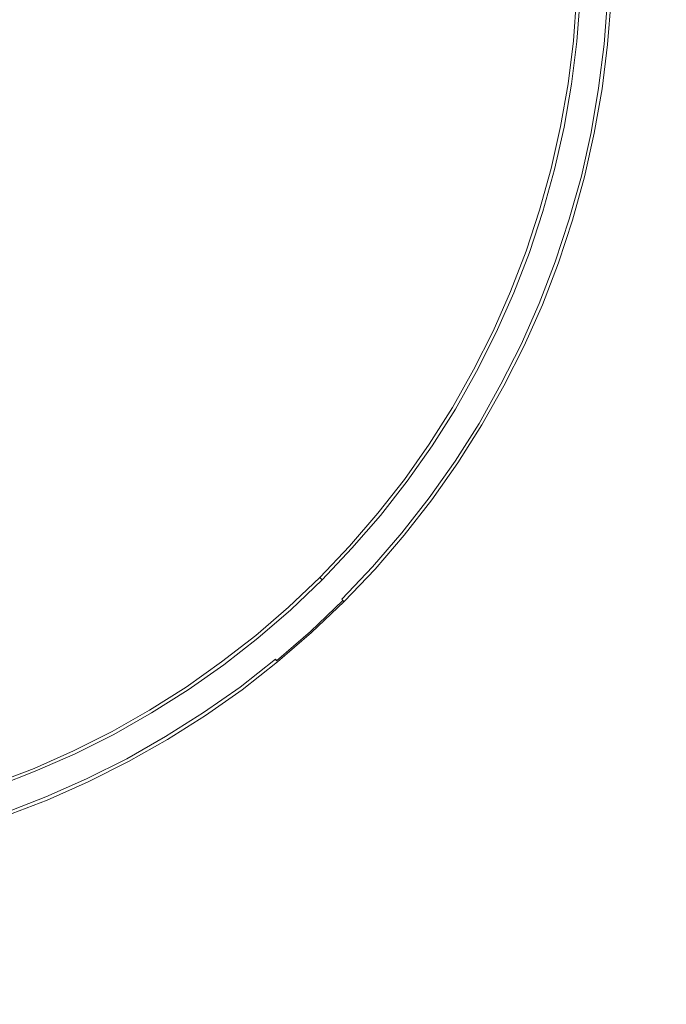
# Model space of a CAD drawing. Extents: x -233 to 234, y -152 to 25.
# Drawn here: x 104 to 107, y -4 to 0 of the extents above; entities that cross this region are included whole.
import ezdxf

# ---------------------------------------------------------------- set-up
doc = ezdxf.new("R2010")
doc.units = 0
doc.header["$LTSCALE"] = 500
doc.header["$MEASUREMENT"] = 0
doc.layers.add('CHROM', color=8, linetype='Continuous')

msp = doc.modelspace()

# ---------------------------------------------------------------- linework, layer by layer
at = {"layer": 'CHROM', "lineweight": 0}
for points, invisible_edges in [([(105.252, 0, 11.002), (105.252, -17.671, 11.002), (102.981, -17.671, 11.002), (102.981, 0, 11.002)], 15), ([(105.252, 0, 41.002), (102.981, 0, 41.002), (102.981, -17.671, 41.002), (105.252, -17.671, 41.002)], 15), ([(102.984, 0), (120.655, 0), (120.655, -17.671, 0), (102.984, -17.671, 0)], 15), ([(102.984, 0, 10), (102.984, -17.671, 10), (120.655, -17.671, 10), (120.655, 0, 10)], 15), ([(105.252, 0, 11.002), (107.015, 0, 11.002), (107.015, -17.671, 11.002), (105.252, -17.671, 11.002)], 15), ([(105.252, 0, 41.002), (105.252, -17.671, 41.002), (107.015, -17.671, 41.002), (107.015, 0, 41.002)], 15), ([(106.235, -0.145, 10.457), (106.234, -0.145, 9.588), (106.223, -0.305, 9.588), (106.223, -0.305, 10.457)], 13), ([(106.235, -0.145, 10.457), (106.223, -0.305, 10.457), (106.224, -0.305, 11.116), (106.236, -0.145, 11.116)], 15), ([(106.237, -0.145, 11.357), (106.236, -0.145, 11.116), (106.224, -0.305, 11.116), (106.225, -0.306, 11.357)], 15), ([(106.237, -0.145, 11.357), (106.225, -0.306, 11.357), (106.228, -0.306, 11.382), (106.24, -0.146, 11.382)], 15), ([(106.247, -0.146, 11.391), (106.24, -0.146, 11.382), (106.228, -0.306, 11.382), (106.235, -0.307, 11.391)], 7), ([(106.247, -0.146, 11.391), (106.235, -0.307, 11.391), (106.247, -0.308, 11.392), (106.258, -0.146, 11.392)], 15), ([(106.277, -0.147, 11.393), (106.258, -0.146, 11.392), (106.247, -0.308, 11.392), (106.265, -0.31, 11.393)], 15), ([(106.277, -0.147, 11.393), (106.265, -0.31, 11.393), (106.286, -0.312, 11.393), (106.298, -0.148, 11.393)], 15), ([(106.319, -0.149, 11.393), (106.298, -0.148, 11.393), (106.286, -0.312, 11.393), (106.307, -0.314, 11.393)], 15), ([(106.319, -0.149, 11.393), (106.307, -0.314, 11.393), (106.325, -0.315, 11.392), (106.337, -0.15, 11.392)], 15), ([(106.349, -0.151, 11.391), (106.337, -0.15, 11.392), (106.325, -0.315, 11.392), (106.337, -0.317, 11.391)], 15), ([(106.349, -0.151, 11.391), (106.337, -0.317, 11.391), (106.343, -0.317, 11.382), (106.356, -0.151, 11.382)], 14), ([(106.359, -0.151, 11.357), (106.356, -0.151, 11.382), (106.343, -0.317, 11.382), (106.347, -0.318, 11.357)], 15), ([(106.359, -0.151, 11.357), (106.347, -0.318, 11.357), (106.348, -0.318, 11.116), (106.36, -0.151, 11.116)], 15), ([(106.361, -0.152, 10.457), (106.36, -0.151, 11.116), (106.348, -0.318, 11.116), (106.349, -0.318, 10.457)], 15), ([(106.361, -0.152, 10.457), (106.349, -0.318, 10.457), (106.349, -0.318, 9.588), (106.362, -0.152, 9.588)], 11), ([(106.203, -0.465, 10.457), (106.223, -0.305, 10.457), (106.223, -0.305, 9.588), (106.203, -0.465, 9.588)], 11), ([(106.203, -0.465, 10.457), (106.204, -0.465, 11.116), (106.224, -0.305, 11.116), (106.223, -0.305, 10.457)], 15), ([(106.205, -0.465, 11.357), (106.225, -0.306, 11.357), (106.224, -0.305, 11.116), (106.204, -0.465, 11.116)], 15), ([(106.205, -0.465, 11.357), (106.209, -0.465, 11.382), (106.228, -0.306, 11.382), (106.225, -0.306, 11.357)], 15), ([(106.215, -0.466, 11.391), (106.235, -0.307, 11.391), (106.228, -0.306, 11.382), (106.209, -0.465, 11.382)], 14), ([(106.215, -0.466, 11.391), (106.227, -0.468, 11.392), (106.247, -0.308, 11.392), (106.235, -0.307, 11.391)], 15), ([(106.245, -0.471, 11.393), (106.265, -0.31, 11.393), (106.247, -0.308, 11.392), (106.227, -0.468, 11.392)], 15), ([(106.245, -0.471, 11.393), (106.266, -0.474, 11.393), (106.286, -0.312, 11.393), (106.265, -0.31, 11.393)], 15), ([(106.287, -0.477, 11.393), (106.307, -0.314, 11.393), (106.286, -0.312, 11.393), (106.266, -0.474, 11.393)], 15), ([(106.287, -0.477, 11.393), (106.305, -0.48, 11.392), (106.325, -0.315, 11.392), (106.307, -0.314, 11.393)], 15), ([(106.316, -0.481, 11.391), (106.337, -0.317, 11.391), (106.325, -0.315, 11.392), (106.305, -0.48, 11.392)], 15), ([(106.316, -0.481, 11.391), (106.323, -0.482, 11.382), (106.343, -0.317, 11.382), (106.337, -0.317, 11.391)], 7), ([(106.326, -0.483, 11.357), (106.347, -0.318, 11.357), (106.343, -0.317, 11.382), (106.323, -0.482, 11.382)], 15), ([(106.326, -0.483, 11.357), (106.328, -0.483, 11.116), (106.348, -0.318, 11.116), (106.347, -0.318, 11.357)], 15), ([(106.328, -0.483, 10.457), (106.349, -0.318, 10.457), (106.348, -0.318, 11.116), (106.328, -0.483, 11.116)], 15), ([(106.328, -0.483, 10.457), (106.329, -0.483, 9.588), (106.349, -0.318, 9.588), (106.349, -0.318, 10.457)], 13), ([(106.203, -0.465, 10.457), (106.203, -0.465, 9.588), (106.175, -0.623, 9.588), (106.176, -0.623, 10.457)], 13), ([(106.203, -0.465, 10.457), (106.176, -0.623, 10.457), (106.177, -0.623, 11.116), (106.204, -0.465, 11.116)], 15), ([(106.205, -0.465, 11.357), (106.204, -0.465, 11.116), (106.177, -0.623, 11.116), (106.178, -0.623, 11.357)], 15), ([(106.205, -0.465, 11.357), (106.178, -0.623, 11.357), (106.181, -0.624, 11.382), (106.209, -0.465, 11.382)], 15), ([(106.215, -0.466, 11.391), (106.209, -0.465, 11.382), (106.181, -0.624, 11.382), (106.188, -0.625, 11.391)], 7), ([(106.215, -0.466, 11.391), (106.188, -0.625, 11.391), (106.199, -0.627, 11.392), (106.227, -0.468, 11.392)], 15), ([(106.245, -0.471, 11.393), (106.227, -0.468, 11.392), (106.199, -0.627, 11.392), (106.217, -0.631, 11.393)], 15), ([(106.245, -0.471, 11.393), (106.217, -0.631, 11.393), (106.238, -0.635, 11.393), (106.266, -0.474, 11.393)], 15), ([(106.287, -0.477, 11.393), (106.266, -0.474, 11.393), (106.238, -0.635, 11.393), (106.259, -0.639, 11.393)], 15), ([(106.287, -0.477, 11.393), (106.259, -0.639, 11.393), (106.277, -0.643, 11.392), (106.305, -0.48, 11.392)], 15), ([(106.316, -0.481, 11.391), (106.305, -0.48, 11.392), (106.277, -0.643, 11.392), (106.288, -0.645, 11.391)], 7), ([(106.316, -0.481, 11.391), (106.288, -0.645, 11.391), (106.295, -0.647, 11.382), (106.323, -0.482, 11.382)], 15), ([(106.326, -0.483, 11.357), (106.323, -0.482, 11.382), (106.295, -0.647, 11.382), (106.298, -0.647, 11.357)], 15), ([(106.326, -0.483, 11.357), (106.298, -0.647, 11.357), (106.299, -0.647, 11.116), (106.328, -0.483, 11.116)], 15), ([(106.328, -0.483, 10.457), (106.328, -0.483, 11.116), (106.299, -0.647, 11.116), (106.3, -0.648, 10.457)], 15), ([(106.328, -0.483, 10.457), (106.3, -0.648, 10.457), (106.3, -0.648, 9.588), (106.329, -0.483, 9.588)], 11), ([(106.141, -0.78, 10.457), (106.176, -0.623, 10.457), (106.175, -0.623, 9.588), (106.14, -0.779, 9.588)], 11), ([(106.141, -0.78, 10.457), (106.141, -0.78, 11.116), (106.177, -0.623, 11.116), (106.176, -0.623, 10.457)], 15), ([(106.143, -0.78, 11.357), (106.178, -0.623, 11.357), (106.177, -0.623, 11.116), (106.141, -0.78, 11.116)], 15), ([(106.143, -0.78, 11.357), (106.146, -0.781, 11.382), (106.181, -0.624, 11.382), (106.178, -0.623, 11.357)], 15), ([(106.152, -0.782, 11.391), (106.188, -0.625, 11.391), (106.181, -0.624, 11.382), (106.146, -0.781, 11.382)], 15), ([(106.152, -0.782, 11.391), (106.164, -0.785, 11.392), (106.199, -0.627, 11.392), (106.188, -0.625, 11.391)], 7), ([(106.181, -0.79, 11.393), (106.217, -0.631, 11.393), (106.199, -0.627, 11.392), (106.164, -0.785, 11.392)], 15), ([(106.181, -0.79, 11.393), (106.202, -0.795, 11.393), (106.238, -0.635, 11.393), (106.217, -0.631, 11.393)], 15), ([(106.223, -0.8, 11.393), (106.259, -0.639, 11.393), (106.238, -0.635, 11.393), (106.202, -0.795, 11.393)], 15), ([(106.223, -0.8, 11.393), (106.24, -0.804, 11.392), (106.277, -0.643, 11.392), (106.259, -0.639, 11.393)], 15), ([(106.252, -0.807, 11.391), (106.288, -0.645, 11.391), (106.277, -0.643, 11.392), (106.24, -0.804, 11.392)], 15), ([(106.252, -0.807, 11.391), (106.258, -0.809, 11.382), (106.295, -0.647, 11.382), (106.288, -0.645, 11.391)], 7), ([(106.261, -0.81, 11.357), (106.298, -0.647, 11.357), (106.295, -0.647, 11.382), (106.258, -0.809, 11.382)], 15), ([(106.261, -0.81, 11.357), (106.263, -0.81, 11.116), (106.299, -0.647, 11.116), (106.298, -0.647, 11.357)], 15), ([(106.263, -0.81, 10.457), (106.3, -0.648, 10.457), (106.299, -0.647, 11.116), (106.263, -0.81, 11.116)], 15), ([(106.263, -0.81, 10.457), (106.264, -0.81, 9.588), (106.3, -0.648, 9.588), (106.3, -0.648, 10.457)], 13), ([(106.141, -0.78, 10.457), (106.14, -0.779, 9.588), (106.097, -0.934, 9.588), (106.098, -0.934, 10.457)], 13), ([(106.141, -0.78, 10.457), (106.098, -0.934, 10.457), (106.099, -0.934, 11.116), (106.141, -0.78, 11.116)], 15), ([(106.143, -0.78, 11.357), (106.141, -0.78, 11.116), (106.099, -0.934, 11.116), (106.1, -0.935, 11.357)], 15), ([(106.143, -0.78, 11.357), (106.1, -0.935, 11.357), (106.103, -0.936, 11.382), (106.146, -0.781, 11.382)], 15), ([(106.152, -0.782, 11.391), (106.146, -0.781, 11.382), (106.103, -0.936, 11.382), (106.109, -0.938, 11.391)], 7), ([(106.152, -0.782, 11.391), (106.109, -0.938, 11.391), (106.121, -0.941, 11.392), (106.164, -0.785, 11.392)], 15), ([(106.181, -0.79, 11.393), (106.164, -0.785, 11.392), (106.121, -0.941, 11.392), (106.138, -0.946, 11.393)], 15), ([(106.181, -0.79, 11.393), (106.138, -0.946, 11.393), (106.158, -0.953, 11.393), (106.202, -0.795, 11.393)], 15), ([(106.223, -0.8, 11.393), (106.202, -0.795, 11.393), (106.158, -0.953, 11.393), (106.179, -0.959, 11.393)], 15), ([(106.223, -0.8, 11.393), (106.179, -0.959, 11.393), (106.196, -0.964, 11.392), (106.24, -0.804, 11.392)], 15), ([(106.252, -0.807, 11.391), (106.24, -0.804, 11.392), (106.196, -0.964, 11.392), (106.207, -0.967, 11.391)], 15), ([(106.252, -0.807, 11.391), (106.207, -0.967, 11.391), (106.214, -0.969, 11.382), (106.258, -0.809, 11.382)], 14), ([(106.261, -0.81, 11.357), (106.258, -0.809, 11.382), (106.214, -0.969, 11.382), (106.217, -0.97, 11.357)], 15), ([(106.261, -0.81, 11.357), (106.217, -0.97, 11.357), (106.218, -0.971, 11.116), (106.263, -0.81, 11.116)], 15), ([(106.263, -0.81, 10.457), (106.263, -0.81, 11.116), (106.218, -0.971, 11.116), (106.219, -0.971, 10.457)], 15), ([(106.263, -0.81, 10.457), (106.219, -0.971, 10.457), (106.219, -0.971, 9.588), (106.264, -0.81, 9.588)], 11), ([(106.048, -1.087, 10.457), (106.098, -0.934, 10.457), (106.097, -0.934, 9.588), (106.047, -1.086, 9.588)], 11), ([(106.048, -1.087, 10.457), (106.048, -1.087, 11.116), (106.099, -0.934, 11.116), (106.098, -0.934, 10.457)], 15), ([(106.049, -1.087, 11.357), (106.1, -0.935, 11.357), (106.099, -0.934, 11.116), (106.048, -1.087, 11.116)], 15), ([(106.049, -1.087, 11.357), (106.053, -1.088, 11.382), (106.103, -0.936, 11.382), (106.1, -0.935, 11.357)], 15), ([(106.059, -1.091, 11.391), (106.109, -0.938, 11.391), (106.103, -0.936, 11.382), (106.053, -1.088, 11.382)], 14), ([(106.059, -1.091, 11.391), (106.07, -1.095, 11.392), (106.121, -0.941, 11.392), (106.109, -0.938, 11.391)], 15), ([(106.087, -1.101, 11.393), (106.138, -0.946, 11.393), (106.121, -0.941, 11.392), (106.07, -1.095, 11.392)], 15), ([(106.087, -1.101, 11.393), (106.107, -1.108, 11.393), (106.158, -0.953, 11.393), (106.138, -0.946, 11.393)], 15), ([(106.127, -1.115, 11.393), (106.179, -0.959, 11.393), (106.158, -0.953, 11.393), (106.107, -1.108, 11.393)], 15), ([(106.127, -1.115, 11.393), (106.144, -1.121, 11.392), (106.196, -0.964, 11.392), (106.179, -0.959, 11.393)], 15), ([(106.155, -1.125, 11.391), (106.207, -0.967, 11.391), (106.196, -0.964, 11.392), (106.144, -1.121, 11.392)], 15), ([(106.155, -1.125, 11.391), (106.162, -1.127, 11.382), (106.214, -0.969, 11.382), (106.207, -0.967, 11.391)], 7), ([(106.165, -1.128, 11.357), (106.217, -0.97, 11.357), (106.214, -0.969, 11.382), (106.162, -1.127, 11.382)], 15), ([(106.165, -1.128, 11.357), (106.166, -1.129, 11.116), (106.218, -0.971, 11.116), (106.217, -0.97, 11.357)], 15), ([(106.167, -1.129, 10.457), (106.219, -0.971, 10.457), (106.218, -0.971, 11.116), (106.166, -1.129, 11.116)], 15), ([(106.167, -1.129, 10.457), (106.167, -1.129, 9.588), (106.219, -0.971, 9.588), (106.219, -0.971, 10.457)], 13), ([(106.048, -1.087, 10.457), (106.047, -1.086, 9.588), (105.989, -1.236, 9.588), (105.99, -1.236, 10.457)], 13), ([(106.048, -1.087, 10.457), (105.99, -1.236, 10.457), (105.991, -1.237, 11.116), (106.048, -1.087, 11.116)], 15), ([(106.049, -1.087, 11.357), (106.048, -1.087, 11.116), (105.991, -1.237, 11.116), (105.992, -1.237, 11.357)], 15), ([(106.049, -1.087, 11.357), (105.992, -1.237, 11.357), (105.995, -1.238, 11.382), (106.053, -1.088, 11.382)], 15), ([(106.059, -1.091, 11.391), (106.053, -1.088, 11.382), (105.995, -1.238, 11.382), (106.001, -1.241, 11.391)], 7), ([(106.059, -1.091, 11.391), (106.001, -1.241, 11.391), (106.012, -1.245, 11.392), (106.07, -1.095, 11.392)], 15), ([(106.087, -1.101, 11.393), (106.07, -1.095, 11.392), (106.012, -1.245, 11.392), (106.028, -1.252, 11.393)], 15), ([(106.087, -1.101, 11.393), (106.028, -1.252, 11.393), (106.048, -1.261, 11.393), (106.107, -1.108, 11.393)], 15), ([(106.127, -1.115, 11.393), (106.107, -1.108, 11.393), (106.048, -1.261, 11.393), (106.068, -1.269, 11.393)], 15), ([(106.127, -1.115, 11.393), (106.068, -1.269, 11.393), (106.085, -1.276, 11.392), (106.144, -1.121, 11.392)], 15), ([(106.155, -1.125, 11.391), (106.144, -1.121, 11.392), (106.085, -1.276, 11.392), (106.095, -1.28, 11.391)], 7), ([(106.155, -1.125, 11.391), (106.095, -1.28, 11.391), (106.102, -1.283, 11.382), (106.162, -1.127, 11.382)], 15), ([(106.165, -1.128, 11.357), (106.162, -1.127, 11.382), (106.102, -1.283, 11.382), (106.105, -1.284, 11.357)], 15), ([(106.165, -1.128, 11.357), (106.105, -1.284, 11.357), (106.106, -1.284, 11.116), (106.166, -1.129, 11.116)], 15), ([(106.167, -1.129, 10.457), (106.166, -1.129, 11.116), (106.106, -1.284, 11.116), (106.107, -1.285, 10.457)], 15), ([(106.167, -1.129, 10.457), (106.107, -1.285, 10.457), (106.107, -1.285, 9.588), (106.167, -1.129, 9.588)], 11), ([(105.925, -1.383, 10.457), (105.99, -1.236, 10.457), (105.989, -1.236, 9.588), (105.924, -1.383, 9.588)], 11), ([(105.925, -1.383, 10.457), (105.925, -1.383, 11.116), (105.991, -1.237, 11.116), (105.99, -1.236, 10.457)], 15), ([(105.927, -1.384, 11.357), (105.992, -1.237, 11.357), (105.991, -1.237, 11.116), (105.925, -1.383, 11.116)], 15), ([(105.927, -1.384, 11.357), (105.93, -1.385, 11.382), (105.995, -1.238, 11.382), (105.992, -1.237, 11.357)], 15), ([(105.936, -1.388, 11.391), (106.001, -1.241, 11.391), (105.995, -1.238, 11.382), (105.93, -1.385, 11.382)], 15), ([(105.936, -1.388, 11.391), (105.946, -1.393, 11.392), (106.012, -1.245, 11.392), (106.001, -1.241, 11.391)], 7), ([(105.963, -1.401, 11.393), (106.028, -1.252, 11.393), (106.012, -1.245, 11.392), (105.946, -1.393, 11.392)], 15), ([(105.963, -1.401, 11.393), (105.982, -1.41, 11.393), (106.048, -1.261, 11.393), (106.028, -1.252, 11.393)], 15), ([(106.001, -1.419, 11.393), (106.068, -1.269, 11.393), (106.048, -1.261, 11.393), (105.982, -1.41, 11.393)], 15), ([(106.001, -1.419, 11.393), (106.018, -1.427, 11.392), (106.085, -1.276, 11.392), (106.068, -1.269, 11.393)], 15), ([(106.028, -1.432, 11.391), (106.095, -1.28, 11.391), (106.085, -1.276, 11.392), (106.018, -1.427, 11.392)], 15), ([(106.028, -1.432, 11.391), (106.034, -1.435, 11.382), (106.102, -1.283, 11.382), (106.095, -1.28, 11.391)], 7), ([(106.037, -1.436, 11.357), (106.105, -1.284, 11.357), (106.102, -1.283, 11.382), (106.034, -1.435, 11.382)], 15), ([(106.037, -1.436, 11.357), (106.038, -1.437, 11.116), (106.106, -1.284, 11.116), (106.105, -1.284, 11.357)], 15), ([(106.039, -1.437, 10.457), (106.107, -1.285, 10.457), (106.106, -1.284, 11.116), (106.038, -1.437, 11.116)], 15), ([(106.039, -1.437, 10.457), (106.039, -1.437, 9.588), (106.107, -1.285, 9.588), (106.107, -1.285, 10.457)], 13), ([(105.925, -1.383, 10.457), (105.924, -1.383, 9.588), (105.852, -1.526, 9.588), (105.853, -1.527, 10.457)], 13), ([(105.925, -1.383, 10.457), (105.853, -1.527, 10.457), (105.853, -1.527, 11.116), (105.925, -1.383, 11.116)], 15), ([(105.927, -1.384, 11.357), (105.925, -1.383, 11.116), (105.853, -1.527, 11.116), (105.854, -1.527, 11.357)], 15), ([(105.927, -1.384, 11.357), (105.854, -1.527, 11.357), (105.857, -1.529, 11.382), (105.93, -1.385, 11.382)], 15), ([(105.936, -1.388, 11.391), (105.93, -1.385, 11.382), (105.857, -1.529, 11.382), (105.863, -1.532, 11.391)], 7), ([(105.936, -1.388, 11.391), (105.863, -1.532, 11.391), (105.873, -1.538, 11.392), (105.946, -1.393, 11.392)], 15), ([(105.963, -1.401, 11.393), (105.946, -1.393, 11.392), (105.873, -1.538, 11.392), (105.889, -1.546, 11.393)], 15), ([(105.963, -1.401, 11.393), (105.889, -1.546, 11.393), (105.908, -1.556, 11.393), (105.982, -1.41, 11.393)], 15), ([(106.001, -1.419, 11.393), (105.982, -1.41, 11.393), (105.908, -1.556, 11.393), (105.927, -1.566, 11.393)], 15), ([(106.001, -1.419, 11.393), (105.927, -1.566, 11.393), (105.943, -1.575, 11.392), (106.018, -1.427, 11.392)], 15), ([(106.028, -1.432, 11.391), (106.018, -1.427, 11.392), (105.943, -1.575, 11.392), (105.953, -1.58, 11.391)], 15), ([(106.028, -1.432, 11.391), (105.953, -1.58, 11.391), (105.959, -1.584, 11.382), (106.034, -1.435, 11.382)], 14), ([(106.037, -1.436, 11.357), (106.034, -1.435, 11.382), (105.959, -1.584, 11.382), (105.962, -1.585, 11.357)], 15), ([(106.037, -1.436, 11.357), (105.962, -1.585, 11.357), (105.963, -1.586, 11.116), (106.038, -1.437, 11.116)], 15), ([(106.039, -1.437, 10.457), (106.038, -1.437, 11.116), (105.963, -1.586, 11.116), (105.964, -1.586, 10.457)], 15), ([(106.039, -1.437, 10.457), (105.964, -1.586, 10.457), (105.964, -1.586, 9.588), (106.039, -1.437, 9.588)], 11), ([(105.773, -1.666, 10.457), (105.853, -1.527, 10.457), (105.852, -1.526, 9.588), (105.773, -1.666, 9.588)], 11), ([(105.773, -1.666, 10.457), (105.774, -1.667, 11.116), (105.853, -1.527, 11.116), (105.853, -1.527, 10.457)], 15), ([(105.775, -1.667, 11.357), (105.854, -1.527, 11.357), (105.853, -1.527, 11.116), (105.774, -1.667, 11.116)], 15), ([(105.775, -1.667, 11.357), (105.778, -1.669, 11.382), (105.857, -1.529, 11.382), (105.854, -1.527, 11.357)], 15), ([(105.784, -1.672, 11.391), (105.863, -1.532, 11.391), (105.857, -1.529, 11.382), (105.778, -1.669, 11.382)], 14), ([(105.784, -1.672, 11.391), (105.794, -1.678, 11.392), (105.873, -1.538, 11.392), (105.863, -1.532, 11.391)], 15), ([(105.809, -1.688, 11.393), (105.889, -1.546, 11.393), (105.873, -1.538, 11.392), (105.794, -1.678, 11.392)], 15), ([(105.809, -1.688, 11.393), (105.828, -1.699, 11.393), (105.908, -1.556, 11.393), (105.889, -1.546, 11.393)], 15), ([(105.846, -1.71, 11.393), (105.927, -1.566, 11.393), (105.908, -1.556, 11.393), (105.828, -1.699, 11.393)], 15), ([(105.846, -1.71, 11.393), (105.862, -1.719, 11.392), (105.943, -1.575, 11.392), (105.927, -1.566, 11.393)], 15), ([(105.872, -1.725, 11.391), (105.953, -1.58, 11.391), (105.943, -1.575, 11.392), (105.862, -1.719, 11.392)], 15), ([(105.872, -1.725, 11.391), (105.877, -1.728, 11.382), (105.959, -1.584, 11.382), (105.953, -1.58, 11.391)], 7), ([(105.88, -1.73, 11.357), (105.962, -1.585, 11.357), (105.959, -1.584, 11.382), (105.877, -1.728, 11.382)], 15), ([(105.88, -1.73, 11.357), (105.881, -1.731, 11.116), (105.963, -1.586, 11.116), (105.962, -1.585, 11.357)], 15), ([(105.882, -1.731, 10.457), (105.964, -1.586, 10.457), (105.963, -1.586, 11.116), (105.881, -1.731, 11.116)], 15), ([(105.882, -1.731, 10.457), (105.882, -1.731, 9.588), (105.964, -1.586, 9.588), (105.964, -1.586, 10.457)], 13), ([(105.773, -1.666, 10.457), (105.773, -1.666, 9.588), (105.687, -1.802, 9.588), (105.688, -1.802, 10.457)], 13), ([(105.773, -1.666, 10.457), (105.688, -1.802, 10.457), (105.688, -1.802, 11.116), (105.774, -1.667, 11.116)], 15), ([(105.775, -1.667, 11.357), (105.774, -1.667, 11.116), (105.688, -1.802, 11.116), (105.689, -1.803, 11.357)], 15), ([(105.775, -1.667, 11.357), (105.689, -1.803, 11.357), (105.692, -1.805, 11.382), (105.778, -1.669, 11.382)], 15), ([(105.784, -1.672, 11.391), (105.778, -1.669, 11.382), (105.692, -1.805, 11.382), (105.698, -1.808, 11.391)], 7), ([(105.784, -1.672, 11.391), (105.698, -1.808, 11.391), (105.707, -1.815, 11.392), (105.794, -1.678, 11.392)], 15), ([(105.809, -1.688, 11.393), (105.794, -1.678, 11.392), (105.707, -1.815, 11.392), (105.722, -1.825, 11.393)], 15), ([(105.809, -1.688, 11.393), (105.722, -1.825, 11.393), (105.74, -1.837, 11.393), (105.828, -1.699, 11.393)], 15), ([(105.846, -1.71, 11.393), (105.828, -1.699, 11.393), (105.74, -1.837, 11.393), (105.758, -1.849, 11.393)], 15), ([(105.846, -1.71, 11.393), (105.758, -1.849, 11.393), (105.773, -1.859, 11.392), (105.862, -1.719, 11.392)], 15), ([(105.872, -1.725, 11.391), (105.862, -1.719, 11.392), (105.773, -1.859, 11.392), (105.783, -1.865, 11.391)], 7), ([(105.872, -1.725, 11.391), (105.783, -1.865, 11.391), (105.788, -1.869, 11.382), (105.877, -1.728, 11.382)], 15), ([(105.88, -1.73, 11.357), (105.877, -1.728, 11.382), (105.788, -1.869, 11.382), (105.791, -1.871, 11.357)], 15), ([(105.88, -1.73, 11.357), (105.791, -1.871, 11.357), (105.792, -1.872, 11.116), (105.881, -1.731, 11.116)], 15), ([(105.882, -1.731, 10.457), (105.881, -1.731, 11.116), (105.792, -1.872, 11.116), (105.793, -1.872, 10.457)], 15), ([(105.882, -1.731, 10.457), (105.793, -1.872, 10.457), (105.793, -1.872, 9.588), (105.882, -1.731, 9.588)], 11), ([(105.595, -1.933, 10.457), (105.596, -1.934, 11.116), (105.688, -1.802, 11.116), (105.688, -1.802, 10.457)], 15), ([(105.595, -1.933, 10.457), (105.688, -1.802, 10.457), (105.687, -1.802, 9.588), (105.595, -1.933, 9.588)], 11), ([(105.597, -1.934, 11.357), (105.689, -1.803, 11.357), (105.688, -1.802, 11.116), (105.596, -1.934, 11.116)], 15), ([(105.597, -1.934, 11.357), (105.599, -1.936, 11.382), (105.692, -1.805, 11.382), (105.689, -1.803, 11.357)], 15), ([(105.605, -1.94, 11.391), (105.698, -1.808, 11.391), (105.692, -1.805, 11.382), (105.599, -1.936, 11.382)], 15), ([(105.605, -1.94, 11.391), (105.614, -1.947, 11.392), (105.707, -1.815, 11.392), (105.698, -1.808, 11.391)], 7), ([(105.629, -1.958, 11.393), (105.722, -1.825, 11.393), (105.707, -1.815, 11.392), (105.614, -1.947, 11.392)], 15), ([(105.629, -1.958, 11.393), (105.646, -1.971, 11.393), (105.74, -1.837, 11.393), (105.722, -1.825, 11.393)], 15), ([(105.663, -1.983, 11.393), (105.758, -1.849, 11.393), (105.74, -1.837, 11.393), (105.646, -1.971, 11.393)], 15), ([(105.663, -1.983, 11.393), (105.678, -1.994, 11.392), (105.773, -1.859, 11.392), (105.758, -1.849, 11.393)], 15), ([(105.687, -2.001, 11.391), (105.783, -1.865, 11.391), (105.773, -1.859, 11.392), (105.678, -1.994, 11.392)], 15), ([(105.687, -2.001, 11.391), (105.692, -2.005, 11.382), (105.788, -1.869, 11.382), (105.783, -1.865, 11.391)], 7), ([(105.695, -2.007, 11.357), (105.791, -1.871, 11.357), (105.788, -1.869, 11.382), (105.692, -2.005, 11.382)], 15), ([(105.695, -2.007, 11.357), (105.696, -2.008, 11.116), (105.792, -1.872, 11.116), (105.791, -1.871, 11.357)], 15), ([(105.697, -2.008, 10.457), (105.793, -1.872, 10.457), (105.792, -1.872, 11.116), (105.696, -2.008, 11.116)], 15), ([(105.697, -2.008, 10.457), (105.697, -2.009, 9.588), (105.793, -1.872, 9.588), (105.793, -1.872, 10.457)], 13), ([(105.595, -1.933, 10.457), (105.595, -1.933, 9.588), (105.496, -2.059, 9.588), (105.496, -2.06, 10.457)], 13), ([(105.595, -1.933, 10.457), (105.496, -2.06, 10.457), (105.497, -2.06, 11.116), (105.596, -1.934, 11.116)], 15), ([(105.597, -1.934, 11.357), (105.596, -1.934, 11.116), (105.497, -2.06, 11.116), (105.498, -2.061, 11.357)], 15), ([(105.597, -1.934, 11.357), (105.498, -2.061, 11.357), (105.5, -2.063, 11.382), (105.599, -1.936, 11.382)], 15), ([(105.605, -1.94, 11.391), (105.599, -1.936, 11.382), (105.5, -2.063, 11.382), (105.506, -2.067, 11.391)], 7), ([(105.605, -1.94, 11.391), (105.506, -2.067, 11.391), (105.515, -2.075, 11.392), (105.614, -1.947, 11.392)], 15), ([(105.629, -1.958, 11.393), (105.614, -1.947, 11.392), (105.515, -2.075, 11.392), (105.529, -2.086, 11.393)], 15), ([(105.629, -1.958, 11.393), (105.529, -2.086, 11.393), (105.545, -2.1, 11.393), (105.646, -1.971, 11.393)], 15), ([(105.663, -1.983, 11.393), (105.646, -1.971, 11.393), (105.545, -2.1, 11.393), (105.562, -2.113, 11.393)], 15), ([(105.663, -1.983, 11.393), (105.562, -2.113, 11.393), (105.576, -2.125, 11.392), (105.678, -1.994, 11.392)], 15), ([(105.687, -2.001, 11.391), (105.678, -1.994, 11.392), (105.576, -2.125, 11.392), (105.585, -2.132, 11.391)], 15), ([(105.687, -2.001, 11.391), (105.585, -2.132, 11.391), (105.59, -2.136, 11.382), (105.692, -2.005, 11.382)], 14), ([(105.695, -2.007, 11.357), (105.692, -2.005, 11.382), (105.59, -2.136, 11.382), (105.592, -2.138, 11.357)], 15), ([(105.695, -2.007, 11.357), (105.592, -2.138, 11.357), (105.593, -2.139, 11.116), (105.696, -2.008, 11.116)], 15), ([(105.697, -2.008, 10.457), (105.696, -2.008, 11.116), (105.593, -2.139, 11.116), (105.594, -2.14, 10.457)], 15), ([(105.697, -2.008, 10.457), (105.594, -2.14, 10.457), (105.594, -2.14, 9.588), (105.697, -2.009, 9.588)], 11), ([(105.392, -2.181, 10.457), (105.496, -2.06, 10.457), (105.496, -2.059, 9.588), (105.391, -2.181, 9.588)], 11), ([(105.392, -2.181, 10.457), (105.392, -2.182, 11.116), (105.497, -2.06, 11.116), (105.496, -2.06, 10.457)], 15), ([(105.393, -2.183, 11.357), (105.498, -2.061, 11.357), (105.497, -2.06, 11.116), (105.392, -2.182, 11.116)], 15), ([(105.393, -2.183, 11.357), (105.395, -2.185, 11.382), (105.5, -2.063, 11.382), (105.498, -2.061, 11.357)], 15), ([(105.4, -2.189, 11.391), (105.506, -2.067, 11.391), (105.5, -2.063, 11.382), (105.395, -2.185, 11.382)], 14), ([(105.4, -2.189, 11.391), (105.409, -2.197, 11.392), (105.515, -2.075, 11.392), (105.506, -2.067, 11.391)], 15), ([(105.423, -2.209, 11.393), (105.529, -2.086, 11.393), (105.515, -2.075, 11.392), (105.409, -2.197, 11.392)], 15), ([(105.423, -2.209, 11.393), (105.438, -2.224, 11.393), (105.545, -2.1, 11.393), (105.529, -2.086, 11.393)], 15), ([(105.454, -2.238, 11.393), (105.562, -2.113, 11.393), (105.545, -2.1, 11.393), (105.438, -2.224, 11.393)], 15), ([(105.454, -2.238, 11.393), (105.468, -2.25, 11.392), (105.576, -2.125, 11.392), (105.562, -2.113, 11.393)], 15), ([(105.476, -2.258, 11.391), (105.585, -2.132, 11.391), (105.576, -2.125, 11.392), (105.468, -2.25, 11.392)], 15), ([(105.476, -2.258, 11.391), (105.481, -2.262, 11.382), (105.59, -2.136, 11.382), (105.585, -2.132, 11.391)], 7), ([(105.484, -2.265, 11.357), (105.592, -2.138, 11.357), (105.59, -2.136, 11.382), (105.481, -2.262, 11.382)], 15), ([(105.484, -2.265, 11.357), (105.485, -2.265, 11.116), (105.593, -2.139, 11.116), (105.592, -2.138, 11.357)], 15), ([(105.485, -2.266, 10.457), (105.594, -2.14, 10.457), (105.593, -2.139, 11.116), (105.485, -2.265, 11.116)], 15), ([(105.485, -2.266, 10.457), (105.486, -2.266, 9.588), (105.594, -2.14, 9.588), (105.594, -2.14, 10.457)], 13), ([(105.392, -2.181, 10.457), (105.391, -2.181, 9.588), (105.281, -2.297, 9.588), (105.281, -2.297, 10.457)], 13), ([(105.392, -2.181, 10.457), (105.281, -2.297, 10.457), (105.281, -2.298, 11.116), (105.392, -2.182, 11.116)], 15), ([(105.393, -2.183, 11.357), (105.392, -2.182, 11.116), (105.281, -2.298, 11.116), (105.282, -2.299, 11.357)], 15), ([(105.393, -2.183, 11.357), (105.282, -2.299, 11.357), (105.285, -2.301, 11.382), (105.395, -2.185, 11.382)], 15), ([(105.4, -2.189, 11.391), (105.395, -2.185, 11.382), (105.285, -2.301, 11.382), (105.289, -2.306, 11.391)], 7), ([(105.4, -2.189, 11.391), (105.289, -2.306, 11.391), (105.298, -2.314, 11.392), (105.409, -2.197, 11.392)], 15), ([(105.423, -2.209, 11.393), (105.409, -2.197, 11.392), (105.298, -2.314, 11.392), (105.31, -2.327, 11.393)], 15), ([(105.423, -2.209, 11.393), (105.31, -2.327, 11.393), (105.326, -2.342, 11.393), (105.438, -2.224, 11.393)], 15), ([(105.454, -2.238, 11.393), (105.438, -2.224, 11.393), (105.326, -2.342, 11.393), (105.341, -2.357, 11.393)], 15), ([(105.454, -2.238, 11.393), (105.341, -2.357, 11.393), (105.353, -2.37, 11.392), (105.468, -2.25, 11.392)], 15), ([(105.476, -2.258, 11.391), (105.468, -2.25, 11.392), (105.353, -2.37, 11.392), (105.362, -2.378, 11.391)], 7), ([(105.476, -2.258, 11.391), (105.362, -2.378, 11.391), (105.366, -2.383, 11.382), (105.481, -2.262, 11.382)], 15), ([(105.484, -2.265, 11.357), (105.481, -2.262, 11.382), (105.366, -2.383, 11.382), (105.369, -2.385, 11.357)], 11), ([(105.484, -2.265, 11.357), (105.369, -2.385, 11.357), (105.37, -2.386, 11.116), (105.485, -2.265, 11.116)], 13), ([(105.485, -2.266, 10.457), (105.485, -2.265, 11.116), (105.37, -2.386, 11.116), (105.37, -2.387, 10.457)], 15), ([(105.485, -2.266, 10.457), (105.37, -2.387, 10.457), (105.371, -2.387, 9.588), (105.486, -2.266, 9.588)], 11), ([(105.165, -2.408, 10.457), (105.281, -2.297, 10.457), (105.281, -2.297, 9.588), (105.164, -2.408, 9.588)], 9), ([(105.165, -2.408, 10.457), (105.165, -2.409, 11.116), (105.281, -2.298, 11.116), (105.281, -2.297, 10.457)], 11), ([(105.166, -2.41, 11.357), (105.282, -2.299, 11.357), (105.281, -2.298, 11.116), (105.165, -2.409, 11.116)], 13), ([(105.166, -2.41, 11.357), (105.168, -2.412, 11.382), (105.285, -2.301, 11.382), (105.282, -2.299, 11.357)], 11), ([(105.173, -2.417, 11.391), (105.289, -2.306, 11.391), (105.285, -2.301, 11.382), (105.168, -2.412, 11.382)], 13), ([(105.173, -2.417, 11.391), (105.181, -2.426, 11.392), (105.298, -2.314, 11.392), (105.289, -2.306, 11.391)], 7), ([(105.193, -2.439, 11.393), (105.31, -2.327, 11.393), (105.298, -2.314, 11.392), (105.181, -2.426, 11.392)], 15), ([(105.193, -2.439, 11.393), (105.207, -2.455, 11.393), (105.326, -2.342, 11.393), (105.31, -2.327, 11.393)], 15), ([(105.221, -2.471, 11.393), (105.341, -2.357, 11.393), (105.326, -2.342, 11.393), (105.207, -2.455, 11.393)], 15), ([(105.221, -2.471, 11.393), (105.234, -2.484, 11.392), (105.353, -2.37, 11.392), (105.341, -2.357, 11.393)], 15), ([(105.241, -2.493, 11.391), (105.362, -2.378, 11.391), (105.353, -2.37, 11.392), (105.234, -2.484, 11.392)], 15), ([(105.165, -2.408, 10.457), (105.164, -2.408, 9.588), (105.043, -2.513, 9.588), (105.043, -2.513, 10.457)], 13), ([(105.165, -2.408, 10.457), (105.043, -2.513, 10.457), (105.044, -2.514, 11.116), (105.165, -2.409, 11.116)], 15), ([(105.166, -2.41, 11.357), (105.165, -2.409, 11.116), (105.044, -2.514, 11.116), (105.044, -2.515, 11.357)], 15), ([(105.166, -2.41, 11.357), (105.044, -2.515, 11.357), (105.046, -2.517, 11.382), (105.168, -2.412, 11.382)], 15), ([(105.173, -2.417, 11.391), (105.168, -2.412, 11.382), (105.046, -2.517, 11.382), (105.051, -2.522, 11.391)], 7), ([(105.241, -2.493, 11.391), (105.246, -2.498, 11.382), (105.366, -2.383, 11.382), (105.362, -2.378, 11.391)], 9), ([(105.248, -2.5, 11.357), (105.369, -2.385, 11.357), (105.366, -2.383, 11.382), (105.246, -2.498, 11.382)], 15), ([(105.248, -2.5, 11.357), (105.249, -2.501, 11.116), (105.37, -2.386, 11.116), (105.369, -2.385, 11.357)], 15), ([(105.249, -2.502, 10.457), (105.37, -2.387, 10.457), (105.37, -2.386, 11.116), (105.249, -2.501, 11.116)], 13), ([(105.249, -2.502, 10.457), (105.25, -2.502, 9.588), (105.371, -2.387, 9.588), (105.37, -2.387, 10.457)], 9), ([(105.173, -2.417, 11.391), (105.051, -2.522, 11.391), (105.058, -2.531, 11.392), (105.181, -2.426, 11.392)], 15), ([(105.193, -2.439, 11.393), (105.181, -2.426, 11.392), (105.058, -2.531, 11.392), (105.07, -2.545, 11.393)], 15), ([(105.193, -2.439, 11.393), (105.07, -2.545, 11.393), (105.083, -2.562, 11.393), (105.207, -2.455, 11.393)], 15), ([(105.221, -2.471, 11.393), (105.207, -2.455, 11.393), (105.083, -2.562, 11.393), (105.097, -2.578, 11.393)], 15), ([(105.221, -2.471, 11.393), (105.097, -2.578, 11.393), (105.108, -2.592, 11.392), (105.234, -2.484, 11.392)], 15), ([(105.241, -2.493, 11.391), (105.234, -2.484, 11.392), (105.108, -2.592, 11.392), (105.116, -2.601, 11.391)], 15), ([(104.917, -2.612, 10.457), (105.043, -2.513, 10.457), (105.043, -2.513, 9.588), (104.916, -2.611, 9.588)], 11), ([(104.917, -2.612, 10.457), (104.917, -2.612, 11.116), (105.044, -2.514, 11.116), (105.043, -2.513, 10.457)], 15), ([(104.918, -2.613, 11.357), (105.044, -2.515, 11.357), (105.044, -2.514, 11.116), (104.917, -2.612, 11.116)], 15), ([(104.918, -2.613, 11.357), (104.92, -2.616, 11.382), (105.046, -2.517, 11.382), (105.044, -2.515, 11.357)], 15), ([(104.924, -2.621, 11.391), (105.051, -2.522, 11.391), (105.046, -2.517, 11.382), (104.92, -2.616, 11.382)], 14), ([(104.924, -2.621, 11.391), (104.931, -2.631, 11.392), (105.058, -2.531, 11.392), (105.051, -2.522, 11.391)], 15), ([(105.241, -2.493, 11.391), (105.116, -2.601, 11.391), (105.12, -2.607, 11.382), (105.246, -2.498, 11.382)], 9), ([(105.248, -2.5, 11.357), (105.246, -2.498, 11.382), (105.12, -2.607, 11.382), (105.122, -2.609, 11.357)], 15), ([(105.248, -2.5, 11.357), (105.122, -2.609, 11.357), (105.123, -2.61, 11.116), (105.249, -2.501, 11.116)], 15), ([(105.249, -2.502, 10.457), (105.249, -2.501, 11.116), (105.123, -2.61, 11.116), (105.123, -2.611, 10.457)], 15), ([(105.249, -2.502, 10.457), (105.123, -2.611, 10.457), (105.124, -2.611, 9.588), (105.25, -2.502, 9.588)], 11), ([(104.941, -2.645, 11.393), (105.07, -2.545, 11.393), (105.058, -2.531, 11.392), (104.931, -2.631, 11.392)], 15), ([(104.941, -2.645, 11.393), (104.954, -2.662, 11.393), (105.083, -2.562, 11.393), (105.07, -2.545, 11.393)], 15), ([(104.967, -2.68, 11.393), (105.097, -2.578, 11.393), (105.083, -2.562, 11.393), (104.954, -2.662, 11.393)], 15), ([(104.967, -2.68, 11.393), (104.978, -2.694, 11.392), (105.108, -2.592, 11.392), (105.097, -2.578, 11.393)], 15), ([(104.985, -2.704, 11.391), (105.116, -2.601, 11.391), (105.108, -2.592, 11.392), (104.978, -2.694, 11.392)], 15), ([(104.917, -2.612, 10.457), (104.916, -2.611, 9.588), (104.785, -2.704, 9.588), (104.785, -2.704, 10.457)], 13), ([(104.917, -2.612, 10.457), (104.785, -2.704, 10.457), (104.786, -2.705, 11.116), (104.917, -2.612, 11.116)], 15), ([(104.918, -2.613, 11.357), (104.917, -2.612, 11.116), (104.786, -2.705, 11.116), (104.786, -2.706, 11.357)], 15), ([(104.918, -2.613, 11.357), (104.786, -2.706, 11.357), (104.788, -2.709, 11.382), (104.92, -2.616, 11.382)], 15), ([(104.924, -2.621, 11.391), (104.92, -2.616, 11.382), (104.788, -2.709, 11.382), (104.792, -2.714, 11.391)], 7), ([(104.924, -2.621, 11.391), (104.792, -2.714, 11.391), (104.798, -2.724, 11.392), (104.931, -2.631, 11.392)], 15), ([(104.941, -2.645, 11.393), (104.931, -2.631, 11.392), (104.798, -2.724, 11.392), (104.809, -2.739, 11.393)], 15), ([(104.985, -2.704, 11.391), (104.989, -2.709, 11.382), (105.12, -2.607, 11.382), (105.116, -2.601, 11.391)], 7), ([(104.991, -2.712, 11.357), (105.122, -2.609, 11.357), (105.12, -2.607, 11.382), (104.989, -2.709, 11.382)], 15), ([(104.991, -2.712, 11.357), (104.991, -2.713, 11.116), (105.123, -2.61, 11.116), (105.122, -2.609, 11.357)], 15), ([(104.992, -2.713, 10.457), (105.123, -2.611, 10.457), (105.123, -2.61, 11.116), (104.991, -2.713, 11.116)], 15), ([(104.992, -2.713, 10.457), (104.992, -2.714, 9.588), (105.124, -2.611, 9.588), (105.123, -2.611, 10.457)], 13), ([(104.941, -2.645, 11.393), (104.809, -2.739, 11.393), (104.82, -2.757, 11.393), (104.954, -2.662, 11.393)], 15), ([(104.967, -2.68, 11.393), (104.954, -2.662, 11.393), (104.82, -2.757, 11.393), (104.832, -2.774, 11.393)], 15), ([(104.65, -2.79, 10.457), (104.785, -2.704, 10.457), (104.785, -2.704, 9.588), (104.649, -2.79, 9.588)], 11), ([(104.65, -2.79, 10.457), (104.65, -2.791, 11.116), (104.786, -2.705, 11.116), (104.785, -2.704, 10.457)], 15), ([(104.651, -2.792, 11.357), (104.786, -2.706, 11.357), (104.786, -2.705, 11.116), (104.65, -2.791, 11.116)], 15), ([(104.967, -2.68, 11.393), (104.832, -2.774, 11.393), (104.842, -2.79, 11.392), (104.978, -2.694, 11.392)], 15), ([(104.985, -2.704, 11.391), (104.978, -2.694, 11.392), (104.842, -2.79, 11.392), (104.849, -2.799, 11.391)], 7), ([(104.985, -2.704, 11.391), (104.849, -2.799, 11.391), (104.853, -2.805, 11.382), (104.989, -2.709, 11.382)], 15), ([(104.651, -2.792, 11.357), (104.652, -2.795, 11.382), (104.788, -2.709, 11.382), (104.786, -2.706, 11.357)], 15), ([(104.656, -2.8, 11.391), (104.792, -2.714, 11.391), (104.788, -2.709, 11.382), (104.652, -2.795, 11.382)], 15), ([(104.656, -2.8, 11.391), (104.662, -2.81, 11.392), (104.798, -2.724, 11.392), (104.792, -2.714, 11.391)], 7), ([(104.671, -2.826, 11.393), (104.809, -2.739, 11.393), (104.798, -2.724, 11.392), (104.662, -2.81, 11.392)], 15), ([(104.671, -2.826, 11.393), (104.682, -2.844, 11.393), (104.82, -2.757, 11.393), (104.809, -2.739, 11.393)], 15), ([(104.991, -2.712, 11.357), (104.989, -2.709, 11.382), (104.853, -2.805, 11.382), (104.854, -2.808, 11.357)], 15), ([(104.991, -2.712, 11.357), (104.854, -2.808, 11.357), (104.855, -2.809, 11.116), (104.991, -2.713, 11.116)], 15), ([(104.992, -2.713, 10.457), (104.991, -2.713, 11.116), (104.855, -2.809, 11.116), (104.855, -2.809, 10.457)], 15), ([(104.992, -2.713, 10.457), (104.855, -2.809, 10.457), (104.856, -2.81, 9.588), (104.992, -2.714, 9.588)], 11), ([(104.693, -2.863, 11.393), (104.832, -2.774, 11.393), (104.82, -2.757, 11.393), (104.682, -2.844, 11.393)], 15), ([(104.693, -2.863, 11.393), (104.702, -2.878, 11.392), (104.842, -2.79, 11.392), (104.832, -2.774, 11.393)], 15), ([(104.65, -2.79, 10.457), (104.649, -2.79, 9.588), (104.51, -2.869, 9.588), (104.51, -2.869, 10.457)], 13), ([(104.65, -2.79, 10.457), (104.51, -2.869, 10.457), (104.51, -2.87, 11.116), (104.65, -2.791, 11.116)], 15), ([(104.651, -2.792, 11.357), (104.65, -2.791, 11.116), (104.51, -2.87, 11.116), (104.511, -2.871, 11.357)], 15), ([(104.651, -2.792, 11.357), (104.511, -2.871, 11.357), (104.512, -2.874, 11.382), (104.652, -2.795, 11.382)], 15), ([(104.656, -2.8, 11.391), (104.652, -2.795, 11.382), (104.512, -2.874, 11.382), (104.516, -2.88, 11.391)], 7), ([(104.656, -2.8, 11.391), (104.516, -2.88, 11.391), (104.521, -2.89, 11.392), (104.662, -2.81, 11.392)], 15), ([(104.671, -2.826, 11.393), (104.662, -2.81, 11.392), (104.521, -2.89, 11.392), (104.53, -2.906, 11.393)], 15), ([(104.708, -2.888, 11.391), (104.849, -2.799, 11.391), (104.842, -2.79, 11.392), (104.702, -2.878, 11.392)], 15), ([(104.708, -2.888, 11.391), (104.712, -2.894, 11.382), (104.853, -2.805, 11.382), (104.849, -2.799, 11.391)], 7), ([(104.714, -2.897, 11.357), (104.854, -2.808, 11.357), (104.853, -2.805, 11.382), (104.712, -2.894, 11.382)], 15), ([(104.714, -2.897, 11.357), (104.714, -2.898, 11.116), (104.855, -2.809, 11.116), (104.854, -2.808, 11.357)], 15), ([(104.715, -2.898, 10.457), (104.855, -2.809, 10.457), (104.855, -2.809, 11.116), (104.714, -2.898, 11.116)], 15), ([(104.715, -2.898, 10.457), (104.715, -2.899, 9.588), (104.856, -2.81, 9.588), (104.855, -2.809, 10.457)], 13), ([(104.671, -2.826, 11.393), (104.53, -2.906, 11.393), (104.54, -2.925, 11.393), (104.682, -2.844, 11.393)], 15), ([(104.693, -2.863, 11.393), (104.682, -2.844, 11.393), (104.54, -2.925, 11.393), (104.55, -2.944, 11.393)], 15), ([(104.367, -2.941, 10.457), (104.51, -2.869, 10.457), (104.51, -2.869, 9.588), (104.366, -2.941, 9.588)], 11), ([(104.367, -2.941, 10.457), (104.367, -2.942, 11.116), (104.51, -2.87, 11.116), (104.51, -2.869, 10.457)], 15), ([(104.367, -2.943, 11.357), (104.511, -2.871, 11.357), (104.51, -2.87, 11.116), (104.367, -2.942, 11.116)], 15), ([(104.367, -2.943, 11.357), (104.369, -2.946, 11.382), (104.512, -2.874, 11.382), (104.511, -2.871, 11.357)], 15), ([(104.372, -2.952, 11.391), (104.516, -2.88, 11.391), (104.512, -2.874, 11.382), (104.369, -2.946, 11.382)], 14), ([(104.372, -2.952, 11.391), (104.377, -2.963, 11.392), (104.521, -2.89, 11.392), (104.516, -2.88, 11.391)], 15), ([(104.693, -2.863, 11.393), (104.55, -2.944, 11.393), (104.558, -2.96, 11.392), (104.702, -2.878, 11.392)], 15), ([(104.708, -2.888, 11.391), (104.702, -2.878, 11.392), (104.558, -2.96, 11.392), (104.564, -2.97, 11.391)], 15), ([(104.384, -2.979, 11.393), (104.53, -2.906, 11.393), (104.521, -2.89, 11.392), (104.377, -2.963, 11.392)], 15), ([(104.384, -2.979, 11.393), (104.394, -2.998, 11.393), (104.54, -2.925, 11.393), (104.53, -2.906, 11.393)], 15), ([(104.708, -2.888, 11.391), (104.564, -2.97, 11.391), (104.567, -2.976, 11.382), (104.712, -2.894, 11.382)], 14), ([(104.714, -2.897, 11.357), (104.712, -2.894, 11.382), (104.567, -2.976, 11.382), (104.569, -2.979, 11.357)], 15), ([(104.714, -2.897, 11.357), (104.569, -2.979, 11.357), (104.569, -2.98, 11.116), (104.714, -2.898, 11.116)], 15), ([(104.715, -2.898, 10.457), (104.714, -2.898, 11.116), (104.569, -2.98, 11.116), (104.57, -2.981, 10.457)], 15), ([(104.715, -2.898, 10.457), (104.57, -2.981, 10.457), (104.57, -2.981, 9.588), (104.715, -2.899, 9.588)], 11), ([(104.367, -2.941, 10.457), (104.366, -2.941, 9.588), (104.22, -3.006, 9.588), (104.22, -3.006, 10.457)], 13), ([(104.367, -2.941, 10.457), (104.22, -3.006, 10.457), (104.22, -3.007, 11.116), (104.367, -2.942, 11.116)], 15), ([(104.367, -2.943, 11.357), (104.367, -2.942, 11.116), (104.22, -3.007, 11.116), (104.221, -3.008, 11.357)], 15), ([(104.367, -2.943, 11.357), (104.221, -3.008, 11.357), (104.222, -3.011, 11.382), (104.369, -2.946, 11.382)], 15), ([(104.372, -2.952, 11.391), (104.369, -2.946, 11.382), (104.222, -3.011, 11.382), (104.224, -3.017, 11.391)], 7), ([(104.372, -2.952, 11.391), (104.224, -3.017, 11.391), (104.229, -3.028, 11.392), (104.377, -2.963, 11.392)], 15), ([(104.403, -3.018, 11.393), (104.55, -2.944, 11.393), (104.54, -2.925, 11.393), (104.394, -2.998, 11.393)], 15), ([(104.403, -3.018, 11.393), (104.41, -3.034, 11.392), (104.558, -2.96, 11.392), (104.55, -2.944, 11.393)], 15), ([(104.415, -3.045, 11.391), (104.564, -2.97, 11.391), (104.558, -2.96, 11.392), (104.41, -3.034, 11.392)], 15), ([(104.384, -2.979, 11.393), (104.377, -2.963, 11.392), (104.229, -3.028, 11.392), (104.236, -3.045, 11.393)], 15), ([(104.384, -2.979, 11.393), (104.236, -3.045, 11.393), (104.244, -3.065, 11.393), (104.394, -2.998, 11.393)], 15), ([(104.415, -3.045, 11.391), (104.418, -3.051, 11.382), (104.567, -2.976, 11.382), (104.564, -2.97, 11.391)], 7), ([(104.42, -3.054, 11.357), (104.569, -2.979, 11.357), (104.567, -2.976, 11.382), (104.418, -3.051, 11.382)], 15), ([(104.42, -3.054, 11.357), (104.42, -3.055, 11.116), (104.569, -2.98, 11.116), (104.569, -2.979, 11.357)], 15), ([(104.421, -3.056, 10.457), (104.57, -2.981, 10.457), (104.569, -2.98, 11.116), (104.42, -3.055, 11.116)], 15), ([(104.421, -3.056, 10.457), (104.421, -3.056, 9.588), (104.57, -2.981, 9.588), (104.57, -2.981, 10.457)], 13), ([(104.07, -3.064, 10.457), (104.07, -3.065, 11.116), (104.22, -3.007, 11.116), (104.22, -3.006, 10.457)], 15), ([(104.07, -3.064, 10.457), (104.22, -3.006, 10.457), (104.22, -3.006, 9.588), (104.07, -3.064, 9.588)], 11), ([(104.071, -3.066, 11.357), (104.221, -3.008, 11.357), (104.22, -3.007, 11.116), (104.07, -3.065, 11.116)], 15), ([(104.071, -3.066, 11.357), (104.072, -3.069, 11.382), (104.222, -3.011, 11.382), (104.221, -3.008, 11.357)], 15), ([(104.074, -3.075, 11.391), (104.224, -3.017, 11.391), (104.222, -3.011, 11.382), (104.072, -3.069, 11.382)], 15), ([(104.074, -3.075, 11.391), (104.078, -3.086, 11.392), (104.229, -3.028, 11.392), (104.224, -3.017, 11.391)], 7), ([(104.084, -3.104, 11.393), (104.236, -3.045, 11.393), (104.229, -3.028, 11.392), (104.078, -3.086, 11.392)], 15), ([(104.403, -3.018, 11.393), (104.394, -2.998, 11.393), (104.244, -3.065, 11.393), (104.252, -3.084, 11.393)], 15), ([(104.403, -3.018, 11.393), (104.252, -3.084, 11.393), (104.259, -3.101, 11.392), (104.41, -3.034, 11.392)], 15), ([(104.415, -3.045, 11.391), (104.41, -3.034, 11.392), (104.259, -3.101, 11.392), (104.264, -3.112, 11.391)], 7), ([(104.084, -3.104, 11.393), (104.091, -3.124, 11.393), (104.244, -3.065, 11.393), (104.236, -3.045, 11.393)], 15), ([(104.099, -3.144, 11.393), (104.252, -3.084, 11.393), (104.244, -3.065, 11.393), (104.091, -3.124, 11.393)], 15), ([(104.415, -3.045, 11.391), (104.264, -3.112, 11.391), (104.266, -3.118, 11.382), (104.418, -3.051, 11.382)], 15), ([(104.42, -3.054, 11.357), (104.418, -3.051, 11.382), (104.266, -3.118, 11.382), (104.267, -3.121, 11.357)], 15), ([(104.42, -3.054, 11.357), (104.267, -3.121, 11.357), (104.268, -3.122, 11.116), (104.42, -3.055, 11.116)], 15), ([(104.421, -3.056, 10.457), (104.42, -3.055, 11.116), (104.268, -3.122, 11.116), (104.268, -3.123, 10.457)], 15), ([(104.421, -3.056, 10.457), (104.268, -3.123, 10.457), (104.268, -3.124, 9.588), (104.421, -3.056, 9.588)], 11), ([(104.099, -3.144, 11.393), (104.105, -3.161, 11.392), (104.259, -3.101, 11.392), (104.252, -3.084, 11.393)], 15), ([(104.109, -3.172, 11.391), (104.264, -3.112, 11.391), (104.259, -3.101, 11.392), (104.105, -3.161, 11.392)], 15), ([(104.109, -3.172, 11.391), (104.111, -3.178, 11.382), (104.266, -3.118, 11.382), (104.264, -3.112, 11.391)], 7), ([(104.112, -3.181, 11.357), (104.267, -3.121, 11.357), (104.266, -3.118, 11.382), (104.111, -3.178, 11.382)], 15), ([(104.112, -3.181, 11.357), (104.112, -3.182, 11.116), (104.268, -3.122, 11.116), (104.267, -3.121, 11.357)], 15), ([(104.113, -3.183, 10.457), (104.268, -3.123, 10.457), (104.268, -3.122, 11.116), (104.112, -3.182, 11.116)], 15), ([(104.113, -3.183, 10.457), (104.113, -3.184, 9.588), (104.268, -3.124, 9.588), (104.268, -3.123, 10.457)], 13)]:
    msp.add_3dface(points, dxfattribs=dict(at, invisible_edges=invisible_edges))

doc.saveas('drawing.dxf')
